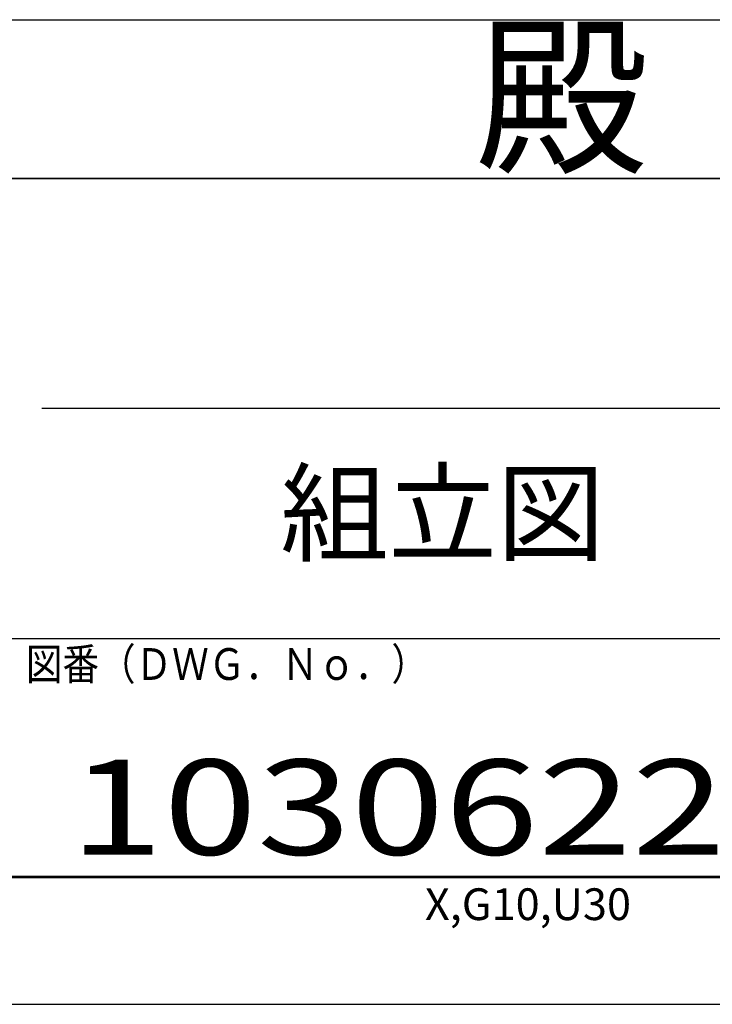
# Model space of a CAD drawing. Extents: x 0 to 939, y 0 to 604.
# Drawn here: x 712 to 800, y 0 to 124 of the extents above; entities that cross this region are included whole.
import ezdxf
from ezdxf.enums import TextEntityAlignment as Align

# ---------------------------------------------------------------- set-up
doc = ezdxf.new("R2010")
doc.units = 0
doc.header["$LTSCALE"] = 2
doc.layers.get('0').update_dxf_attribs({"linetype": 'CONTINUOUS'})
doc.layers.add('AM_BOR', color=7, linetype='CONTINUOUS')
doc.styles.get("Standard").update_dxf_attribs({"font": 'isocp.shx', "bigfont": 'EXTFONT.SHX'})
doc.styles.add('TATE', font='ISOCP.SHX', dxfattribs={"bigfont": 'EXTFONT.SHX'})

# ---------------------------------------------------------------- blocks, each defined once
blk = doc.blocks.new('KY_A3_1')
at = {"layer": 'AM_BOR', "color": 5, "linetype": 'CONTINUOUS'}
for p, q in [((278.52, 62.06), (410, 62.06)), ((278.52, 52.06), (410, 52.06)), ((26, 8), (410, 8))]:
    blk.add_line(p, q, dxfattribs=at)
at = {"layer": 'AM_BOR', "linetype": 'CONTINUOUS'}
blk.add_line((0, 0), (420, 0), dxfattribs=at)
blk.add_text('殿', height=8, dxfattribs=at).set_placement((384.821, 53.217))
blk = doc.blocks.new('KY_TITLE')
at = {"layer": 'AM_BOR', "color": 5, "linetype": 'CONTINUOUS'}
for p, q in [((-131.5, 44), (0, 44)), ((-110, 15), (0, 15))]:
    blk.add_line(p, q, dxfattribs=at)
at = {"layer": 'AM_BOR', "color": 7, "linetype": 'CONTINUOUS'}
blk.add_line((-52.5, 29.5), (-2, 29.5), dxfattribs=at)
at = {"layer": 'AM_BOR', "color": 5}
blk.add_line((0, 0), (-131.5, 0), dxfattribs=at)
at = {"layer": 'AM_BOR', "color": 2, "width": 0.844095}
blk.add_text('図番（ＤＷＧ．Ｎｏ．）', height=2, dxfattribs=at).set_placement((-53.51, 12.382))
at = {"layer": 'AM_BOR', "color": 2}
for tag, height, p in [('HINMEI{12}', 5, (-27.25, 35.397)), ('HINMEI2{12}', 5, (-27.25, 22.25)), ('DATE{12}', 3.5, (-73.75, 18)), ('GEN-TITLE-SCA', 5, (-120.75, 13)), ('RAIREKI{2}', 4, (-5, 12))]:
    blk.add_attdef(tag, text='', height=height, dxfattribs=at).set_placement(p, align=Align.MIDDLE)
at = {"layer": 'AM_BOR', "color": 2, "style": 'TATE'}
blk.add_attdef('DESIGN{6}', text='', height=4, dxfattribs=at).set_placement((-103.062, 29), align=Align.MIDDLE)
at = {"layer": 'AM_BOR', "color": 2, "width": 1.3}
blk.add_attdef('ZUBAN{16}', (-50.759, 1.362), '', height=6, dxfattribs=at)
at = {"layer": 'AM_BOR', "color": 2}
blk.add_attdef('GU{15}', (-28.366, -2.756), '', height=2, dxfattribs=at)

msp = doc.modelspace()

# ---------------------------------------------------------------- block references
at = {"xscale": 2, "yscale": 2, "zscale": 2}
msp.add_blockref('KY_A3_1', (0, 0), dxfattribs=at)
ref = msp.add_blockref('KY_TITLE', (820.035, 16.129), dxfattribs=dict(xscale=2, yscale=2, zscale=2))
ref.add_attrib('HINMEI2{12}', '組立図', dxfattribs={"layer": 'AM_BOR', "color": 2, "height": 10}).set_placement((765.535, 60.629), align=Align.MIDDLE)
ref.add_attrib('ZUBAN{16}', '103062201.', (718.517, 18.853), dxfattribs={"layer": 'AM_BOR', "color": 2, "height": 12, "width": 1.3})
ref.add_attrib('GU{15}', 'X,G10,U30', (763.303, 10.618), dxfattribs={"layer": 'AM_BOR', "color": 2, "height": 4})

doc.saveas('drawing.dxf')
